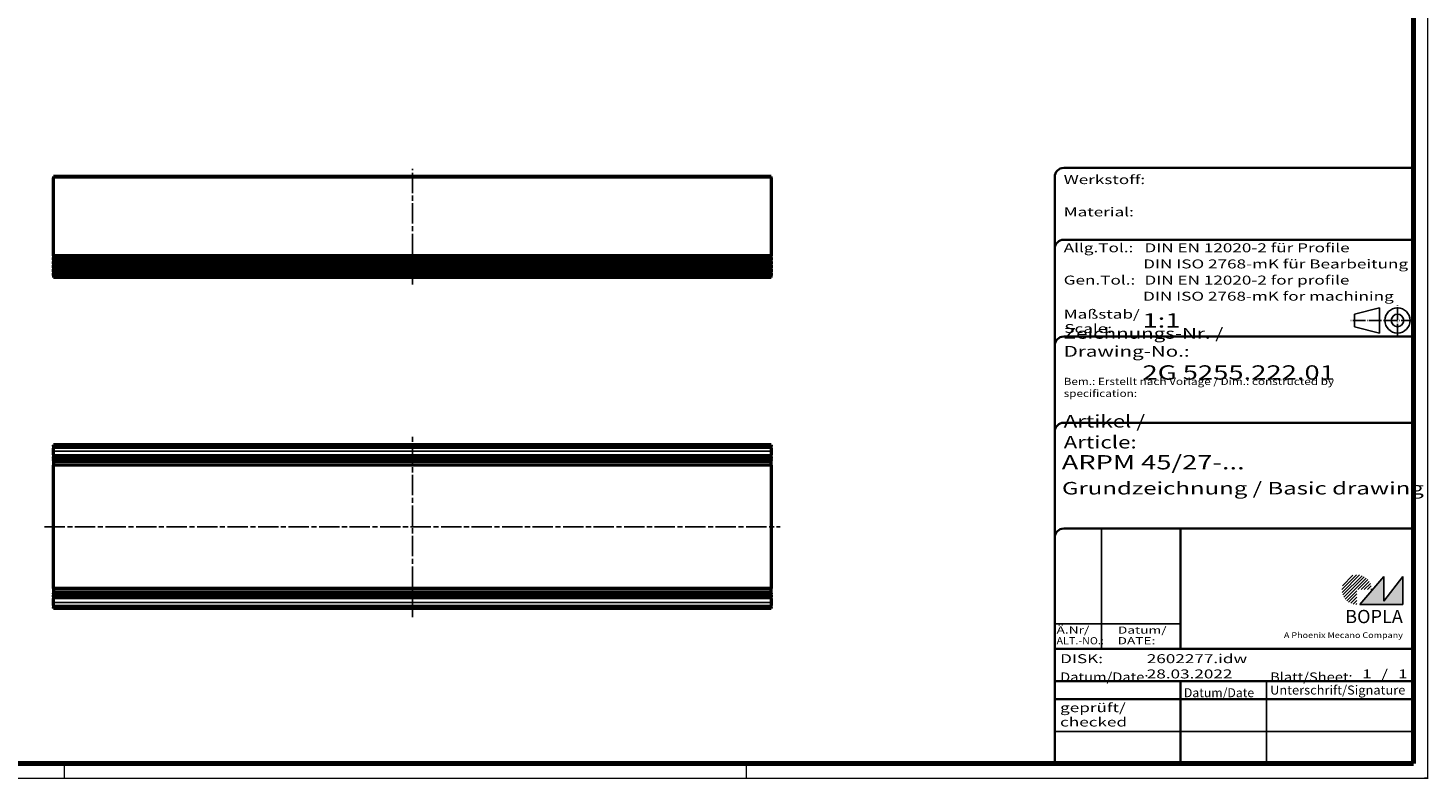
# Model space of a CAD drawing. Units: millimetres. Extents: x 1 to 593, y 1 to 419.
# Drawn here: x 203 to 593, y 1 to 210 of the extents above; entities that cross this region are included whole.
import ezdxf
from ezdxf.enums import TextEntityAlignment as Align

# ---------------------------------------------------------------- set-up
doc = ezdxf.new("R2010")
doc.units = ezdxf.units.MM
for name, pattern in [('ACAD_ISO04W100', [30, 24, -3, 0, -3]), ('CHAIN', [0.3543, 0.2362, -0.0295, 0.0591, -0.0295]), ('DASH_DOT', [0.37, 0.24, -0.06, 0.01, -0.06]), ('DASHED', [0.2067, 0.1654, -0.0413])]:
    doc.linetypes.add(name, pattern=pattern)
doc.layers.get('0').update_dxf_attribs({"lineweight": 25})
for name, color, linetype, lineweight in [('Mittellinie (ISO)', 1, 'DASH_DOT', 25), ('Rahmen (ISO)', 7, 'Continuous', 70), ('Schraffur (ISO)', 1, 'Continuous', 18), ('Sichtbar (ISO)', 7, 'Continuous', 50), ('Sichtbar schmal (ISO)', 1, 'Continuous', 25), ('Titel (ISO)', 5, 'Continuous', 50), ('Verdeckt (ISO)', 5, 'DASHED', 35)]:
    doc.layers.add(name, color=color, linetype=linetype, lineweight=lineweight)
doc.styles.add('Notiztext (DIN)', font='isocpeur.ttf', dxfattribs={"width": 1.1})
doc.styles.get("Standard").update_dxf_attribs({"font": 'isocpeur.ttf', "width": 1.1})
doc.styles.add('Textstil117', font='isocpeur.ttf', dxfattribs={"width": 1.4})
doc.styles.add('Textstil142', font='isocpeur.ttf', dxfattribs={"width": 1.4})
doc.styles.add('Textstil143', font='isocpeur.ttf', dxfattribs={"width": 1.4})
doc.styles.add('Textstil144', font='isocpeur.ttf', dxfattribs={"width": 1.4})
doc.styles.add('Textstil166', font='isocpeur.ttf', dxfattribs={"width": 1.4})
doc.styles.add('Textstil219', font='isocpeur.ttf', dxfattribs={"width": 1.1})
doc.styles.add('Textstil227', font='isocpeui.ttf', dxfattribs={"width": 1.4})

# ---------------------------------------------------------------- blocks, each defined once
blk = doc.blocks.new('Ränder Bopla-A2-Rahmen')
at = {"layer": 'Rahmen (ISO)', "color": 1, "lineweight": 18}
for p, q in [((593, 1), (593, 419)), ((213, 5), (213, 1)), ((403, 5), (403, 1)), ((1, 1), (593, 1))]:
    blk.add_line(p, q, dxfattribs=at)
at = {"layer": 'Rahmen (ISO)', "color": 91, "lineweight": 70}
for p, q in [((589, 415), (589, 5)), ((589, 5), (20, 5))]:
    blk.add_line(p, q, dxfattribs=at)
blk = doc.blocks.new('Schriftfelder Bearbeitung-Profile')
at = {"layer": 'Schraffur (ISO)'}
h = blk.add_hatch(dxfattribs=at)
h.set_pattern_fill('ANSI31', color=1, scale=5.08, style=0)
h.set_pattern_definition([(45, (0, 0), (-0.4490128, 0.4490128), [])])
edge = h.paths.add_edge_path()
edge.add_line((395.78, 59.81), (391.63, 59.81))
edge.add_line((391.63, 59.81), (391.63, 55.66))
edge.add_arc((391.63, 59.81), 4.15, 0, 270, ccw=False)
blk.add_hatch(color=7, dxfattribs=at).paths.add_polyline_path([(392.48, 55.66), (404.48, 55.66), (404.48, 63.46), (399.18, 56.56), (399.18, 63.46)])
at = {"color": 5, "linetype": 'Continuous'}
for p, q in [((397.98, 138.31), (390.98, 136.56)), ((390.98, 133.06), (390.98, 136.56)), ((397.98, 131.31), (397.98, 138.31)), ((397.98, 131.31), (390.98, 133.06))]:
    blk.add_line(p, q, dxfattribs=at)
at = {"color": 1, "linetype": 'ACAD_ISO04W100', "ltscale": 0.15}
blk.add_line((402.98, 130.31), (402.98, 139.31), dxfattribs=at)
at = {"color": 1, "linetype": 'ACAD_ISO04W100', "ltscale": 0.145833}
blk.add_line((407.48, 134.81), (389.98, 134.81), dxfattribs=at)
at = {"color": 1, "linetype": 'Continuous', "lineweight": 25}
for p, q in [((320.48, 76.81), (320.48, 43.31)), ((307.48, 50.31), (342.48, 50.31))]:
    blk.add_line(p, q, dxfattribs=at)
at = {"color": 7, "linetype": 'Continuous'}
for p, q in [((399.18, 63.46), (392.48, 55.66)), ((404.48, 63.46), (399.18, 56.56)), ((399.18, 56.56), (399.18, 63.46)), ((404.48, 55.66), (404.48, 63.46)), ((392.48, 55.66), (404.48, 55.66))]:
    blk.add_line(p, q, dxfattribs=at)
at = {"color": 5, "linetype": 'Continuous'}
for radius in [3.5, 1.75]:
    blk.add_circle((402.98, 134.81), radius, dxfattribs=at)
at = {"layer": 'Titel (ISO)', "lineweight": 18}
for p, q in [((411.48, 7.31), (411.48, 8.31)), ((410.48, 7.31), (411.48, 7.31))]:
    blk.add_line(p, q, dxfattribs=at)
at = {"layer": 'Verdeckt (ISO)', "color": 5, "linetype": 'Continuous', "lineweight": 35}
for p, q in [((407.48, 177.31), (309.98, 177.31)), ((307.48, 174.81), (307.48, 11.31)), ((307.48, 174.81), (307.48, 23.84)), ((407.48, 157.31), (309.98, 157.31)), ((407.48, 130.31), (309.98, 130.31)), ((407.48, 106.31), (309.98, 106.31)), ((407.48, 106.31), (309.98, 106.31)), ((407.48, 76.81), (309.98, 76.81)), ((407.48, 43.31), (307.48, 43.31)), ((407.48, 34.31), (307.48, 34.31)), ((342.48, 34.31), (342.48, 11.31)), ((407.48, 29.31), (307.48, 29.31))]:
    blk.add_line(p, q, dxfattribs=at)
at = {"layer": 'Verdeckt (ISO)', "color": 5, "linetype": 'Continuous'}
blk.add_line((342.48, 76.81), (342.48, 43.31), dxfattribs=at)
at = {"layer": 'Verdeckt (ISO)', "color": 1, "linetype": 'Continuous', "lineweight": 25}
for p, q in [((366.48, 34.31), (366.48, 11.31)), ((407.48, 20.31), (307.48, 20.31))]:
    blk.add_line(p, q, dxfattribs=at)
at = {"layer": 'Verdeckt (ISO)', "color": 5, "linetype": 'Continuous', "lineweight": 35}
for centre in [(309.98, 174.81), (309.98, 154.81), (309.98, 127.81), (309.98, 103.81), (309.98, 103.81), (309.98, 74.31)]:
    blk.add_arc(centre, 2.5, 90, 180, dxfattribs=at)
at = {"color": 5, "width": 1.4}
for s, style, p in [('DISK:', 'Textstil142', (308.98, 39.31)), ('/', 'Textstil142', (398.48, 35.06)), ('geprüft/', 'Textstil142', (308.98, 25.66)), ('checked', 'Textstil227', (308.98, 21.66))]:
    blk.add_text(s, height=2.5, dxfattribs=dict(at, style=style)).set_placement(p)
at = {"color": 7, "insert": (309.98, 99.14), "char_height": 3.5, "attachment_point": 7}
blk.add_mtext('\\fISOCPEUR|b0|i0;\\W1.30;\\H3.5000;Artikel / \\fISOCPEUR|b0|i1;\\W1.30;\\H3.5000;Article:', dxfattribs=at)
at = {"color": 5, "char_height": 2.5, "attachment_point": 7}
for s, insert in [('\\fISOCPEUR|b0|i0;\\W1.20;\\H2.5000;Datum/\\fISOCPEUR|b0|i1;\\W1.20;\\H2.5000;Date:', (308.98, 34.22)), ('\\fISOCPEUR|b0|i0;\\W1.20;\\H2.5000;Blatt/\\fISOCPEUR|b0|i1;\\W1.20;\\H2.5000;Sheet:', (367.48, 34.22)), ('Datum/\\fISOCPEUR|b0|i1;\\H2.5000;Date', (343.48, 29.82)), ('\\fISOCPEUR|b0|i0;\\W1.05;\\H2.5000;Unterschrift/\\fISOCPEUR|b0|i1;\\W1.05;\\H2.5000;Signature', (367.48, 30.57))]:
    blk.add_mtext(s, dxfattribs=dict(at, insert=insert))
at = {"color": 5, "style": 'Textstil142', "width": 1.4}
for tag, p in [('DATEINAME_001', (333.13, 39.31)), ('ERSTELLUNGSDATUM_001', (333.13, 35.06)), ('Blattnummer_001', (393.13, 35.06)), ('25-ges._Blattanzahl_001', (403.13, 35.06))]:
    blk.add_attdef(tag, p, '', height=2.5, dxfattribs=at)
at = {"layer": 'Sichtbar schmal (ISO)', "color": 1}
for s, height, style, width, p in [('Werkstoff:', 2.5, 'Textstil142', 1.4, (309.98, 172.81)), ('Material:', 2.5, 'Textstil227', 1.4, (309.98, 163.81)), ('Allg.Tol.:', 2.5, 'Textstil142', 1.4, (309.98, 153.81)), ('Gen.Tol.:', 2.5, 'Textstil227', 1.4, (309.98, 144.81)), ('Maßstab/', 2.5, 'Textstil142', 1.4, (309.98, 135.31)), ('Scale:', 2.5, 'Textstil227', 1.4, (310.16, 131.31)), ('Ä.Nr/', 2, 'Textstil144', 1.4, (307.98, 47.56)), ('Datum/', 2, 'Textstil144', 1.4, (325.08, 47.52)), ('ALT.-NO.:', 2, 'Textstil219', 1.1, (307.98, 44.56)), ('DATE:', 2, 'Textstil144', 1.4, (324.98, 44.56))]:
    blk.add_text(s, height=height, dxfattribs=dict(at, style=style, width=width)).set_placement(p)
at = {"layer": 'Sichtbar schmal (ISO)', "color": 1, "attachment_point": 7}
for s, insert, char_height in [('\\fISOCPEUR|b0|i0;\\W1.40;\\H3.0000;Zeichnungs-Nr. / \\fISOCPEUR|b0|i1;\\W1.40;\\H3.0000;Drawing-No.:', (309.98, 124.71), 3), ('\\fISOCPEUR|b0|i0;\\W1.20;\\H2.0000;Bem.: Erstellt nach Vorlage / \\fISOCPEUR|b0|i1;\\W1.20;\\H2.0000;Dim.: constructed by specification:', (309.98, 113.49), 2)]:
    blk.add_mtext(s, dxfattribs=dict(at, insert=insert, char_height=char_height))
at = {"layer": 'Sichtbar schmal (ISO)', "color": 1, "style": 'Textstil144'}
for tag, p in [('055-Bem._erstellt_n._Kd-Zchng.', (309.98, 112.56)), ('056-Bem._erstellt_n._Kd-Zchng.-2', (309.98, 109.56)), ('19-Ä-Nr._-10-', (309.48, 76.06)), ('19-Datum_-10-', (322.48, 76.06)), ('18-Ä-Nr._-9-', (309.48, 73.56)), ('17-Ä-Nr._-8-', (309.48, 71.06)), ('18-Datum_-9-', (322.48, 73.56)), ('17-Datum_-8-', (322.48, 71.06)), ('16-Ä-Nr._-7-', (309.48, 68.56)), ('15-Ä-Nr._-6-', (309.48, 66.06)), ('16-Datum_-7-', (322.48, 68.56)), ('14-Ä-Nr._-5-', (309.48, 63.56)), ('15-Datum_-6-', (322.48, 66.06)), ('14-Datum_-5-', (322.48, 63.56)), ('13-Ä-Nr._-4-', (309.48, 61.06)), ('12-Ä-Nr._-3-', (309.48, 58.56)), ('13-Datum_-4-', (322.48, 61.06)), ('12-Datum_-3-', (322.48, 58.56)), ('11-Ä-Nr._-2-', (309.48, 56.06)), ('11-Datum_-2-', (322.48, 56.06)), ('10-Ä-Nr._-1-', (309.48, 53.56)), ('10-Datum_-1-', (322.48, 53.56))]:
    blk.add_attdef(tag, text='', height=2, dxfattribs=at).set_placement(p, align=Align.TOP_LEFT)
at = {"layer": 'Titel (ISO)', "color": 5, "width": 1.4}
for s, style, p in [('DIN EN 12020-2 für Profile', 'Textstil142', (332.48, 153.81)), ('DIN EN 12020-2 for profile', 'Textstil227', (332.48, 144.81))]:
    blk.add_text(s, height=2.5, dxfattribs=dict(at, style=style)).set_placement(p)
at = {"layer": 'Titel (ISO)', "color": 7, "insert": (404.48, 50.46), "char_height": 3.7, "width": 19.8847, "attachment_point": 9, "style": 'Notiztext (DIN)'}
blk.add_mtext('\\fArial|b1|i0;\\H3.7000;BOPLA', dxfattribs=at)
at = {"layer": 'Titel (ISO)', "color": 5, "insert": (404.48, 46.31), "char_height": 1.6, "width": 34.8824, "attachment_point": 9, "style": 'Notiztext (DIN)'}
blk.add_mtext('\\fArial|b0|i0;\\W1.15;\\H1.6000;A Phoenix Mecano Company', dxfattribs=at)
at = {"layer": 'Titel (ISO)', "color": 5}
for tag, style, p in [('01-Material', 'Textstil142', (333.48, 175.31)), ('01-Material_(2.Zeile)', 'Textstil142', (309.98, 170.81)), ('01-Material_GB', 'Textstil227', (333.48, 166.31)), ('01-Material_(2.Zeile)_GB', 'Textstil227', (309.98, 161.81))]:
    blk.add_attdef(tag, text='', height=2.5, dxfattribs=dict(at, style=style)).set_placement(p, align=Align.TOP_LEFT)
at = {"layer": 'Titel (ISO)', "color": 5, "width": 1.4}
for tag, p, style in [('011-Allg.Tol-2_001', (332.13, 149.31), 'Textstil142'), ('011-Allg.Tol-4_GB_001', (332.1, 140.31), 'Textstil227')]:
    blk.add_attdef(tag, p, '', height=2.5, dxfattribs=dict(at, style=style))
at = {"layer": 'Titel (ISO)', "color": 7, "width": 1.4}
for tag, p, height, style in [('02-Maßstab_001', (331.92, 132.81), 4, 'Textstil143'), ('03-Zchn.Nr._001', (331.92, 118.31), 4, 'Textstil143'), ('07-Artikel-Modell_001', (309.43, 93.31), 3.98, 'Textstil166'), ('08-Artikel-Benennung_001', (309.49, 86.31), 3.5, 'Textstil117')]:
    blk.add_attdef(tag, p, '', height=height, dxfattribs=dict(at, style=style))
at = {"layer": 'Titel (ISO)', "color": 7, "style": 'Textstil166'}
blk.add_attdef('09-Artikel-Benennung_(2.Zeile)', text='', height=3.98, dxfattribs=at).set_placement((309.98, 83.29), align=Align.TOP_LEFT)

msp = doc.modelspace()

# ---------------------------------------------------------------- linework, layer by layer
at = {"layer": 'Mittellinie (ISO)', "linetype": 'CHAIN', "ltscale": 23.990969}
for p, q in [((310.0165283, 138.4972139), (310.0165283, 170.7850818)), ((310.0165283, 45.8020572), (310.0165283, 96.1020572)), ((207.5165283, 71.0141892), (412.5165283, 71.0141892))]:
    msp.add_line(p, q, dxfattribs=at)
at = {"layer": 'Sichtbar (ISO)'}
for p, q in [((210.0165283, 168.5850818), (210.0165283, 168.2850818)), ((410.0165283, 168.5850818), (210.0165283, 168.5850818)), ((210.0165283, 146.8188914), (210.0165283, 168.2850818)), ((410.0165283, 168.2850818), (410.0165283, 168.5850818)), ((410.0165283, 168.2850818), (410.0165283, 146.8188914)), ((210.0165283, 146.6067593), (210.0165283, 146.8188914)), ((210.0165283, 146.4824953), (210.0165283, 146.6067593)), ((210.0165283, 146.4824953), (210.0165283, 146.0582312)), ((210.0165283, 145.9339671), (210.0165283, 146.0582312)), ((210.0165283, 145.509703), (210.0165283, 145.9339671)), ((210.0165283, 145.385439), (210.0165283, 145.509703)), ((210.0165283, 145.385439), (210.0165283, 144.9611749)), ((210.0165283, 144.8369108), (210.0165283, 144.9611749)), ((210.0165283, 144.4126468), (210.0165283, 144.8369108)), ((210.0165283, 144.2883827), (210.0165283, 144.4126468)), ((410.0165283, 146.8188914), (410.0165283, 146.6067593)), ((410.0165283, 146.6067593), (410.0165283, 146.4824953)), ((410.0165283, 146.0582312), (410.0165283, 146.4824953)), ((410.0165283, 146.0582312), (410.0165283, 145.9339671)), ((410.0165283, 145.9339671), (410.0165283, 145.509703)), ((410.0165283, 145.509703), (410.0165283, 145.385439)), ((410.0165283, 144.9611749), (410.0165283, 145.385439)), ((410.0165283, 144.9611749), (410.0165283, 144.8369108)), ((410.0165283, 144.8369108), (410.0165283, 144.4126468)), ((410.0165283, 144.4126468), (410.0165283, 144.2883827)), ((210.0165283, 144.2883827), (210.0165283, 143.8641186)), ((210.0165283, 143.7398546), (210.0165283, 143.8641186)), ((210.0165283, 143.3155905), (210.0165283, 143.7398546)), ((210.0165283, 143.1913264), (210.0165283, 143.3155905)), ((210.0165283, 143.1913264), (210.0165283, 142.7670624)), ((210.0165283, 142.6427983), (210.0165283, 142.7670624)), ((210.0165283, 142.2185342), (210.0165283, 142.6427983)), ((210.0165283, 142.0942702), (210.0165283, 142.2185342)), ((210.0165283, 142.0942702), (210.0165283, 141.6700061)), ((210.0165283, 141.545742), (210.0165283, 141.6700061)), ((210.0165283, 141.1214779), (210.0165283, 141.545742)), ((210.0165283, 140.9972139), (210.0165283, 141.1214779)), ((210.0165283, 140.9972139), (210.0165283, 140.4850818)), ((410.0165283, 140.4850818), (210.0165283, 140.4850818)), ((410.0165283, 143.8641186), (410.0165283, 144.2883827)), ((410.0165283, 143.8641186), (410.0165283, 143.7398546)), ((410.0165283, 143.7398546), (410.0165283, 143.3155905)), ((410.0165283, 143.3155905), (410.0165283, 143.1913264)), ((410.0165283, 142.7670624), (410.0165283, 143.1913264)), ((410.0165283, 142.7670624), (410.0165283, 142.6427983)), ((410.0165283, 142.6427983), (410.0165283, 142.2185342)), ((410.0165283, 142.2185342), (410.0165283, 142.0942702)), ((410.0165283, 141.6700061), (410.0165283, 142.0942702)), ((410.0165283, 141.6700061), (410.0165283, 141.545742)), ((410.0165283, 141.545742), (410.0165283, 141.1214779)), ((410.0165283, 141.1214779), (410.0165283, 140.9972139)), ((410.0165283, 140.4850818), (410.0165283, 140.9972139)), ((210.0165283, 93.8141892), (210.0165283, 93.7263212)), ((410.0165283, 93.8141892), (210.0165283, 93.8141892)), ((210.0165283, 93.6020572), (210.0165283, 93.7263212)), ((410.0165283, 93.7263212), (410.0165283, 93.8141892)), ((410.0165283, 93.7263212), (410.0165283, 93.6020572)), ((210.0165283, 93.5141892), (210.0165283, 93.6020572)), ((210.0165283, 93.5141892), (210.0165283, 93.2141892)), ((410.0165283, 93.5141892), (210.0165283, 93.5141892)), ((210.0165283, 93.2096343), (210.0165283, 93.2141892)), ((210.0165283, 93.2096343), (210.0165283, 92.9568393)), ((210.0165283, 92.1141892), (210.0165283, 92.9568393)), ((210.0165283, 91.0141892), (210.0165283, 92.1141892)), ((210.0165283, 91.0141892), (210.0165283, 90.5141892)), ((210.0165283, 90.0492782), (210.0165283, 90.5141892)), ((410.0165283, 90.5141892), (210.0165283, 90.5141892)), ((210.0165283, 90.0492782), (210.0165283, 89.7492782)), ((410.0165283, 90.0492782), (210.0165283, 90.0492782)), ((210.0165283, 89.5141892), (210.0165283, 89.7492782)), ((410.0165283, 93.6020572), (410.0165283, 93.5141892)), ((410.0165283, 93.2141892), (410.0165283, 93.5141892)), ((410.0165283, 93.2141892), (410.0165283, 93.2096343)), ((410.0165283, 92.9568393), (410.0165283, 93.2096343)), ((410.0165283, 92.9568393), (410.0165283, 92.1141892)), ((410.0165283, 92.1141892), (410.0165283, 91.0141892)), ((410.0165283, 90.5141892), (410.0165283, 91.0141892)), ((410.0165283, 90.5141892), (410.0165283, 90.0492782)), ((410.0165283, 89.7492782), (410.0165283, 90.0492782)), ((410.0165283, 89.7492782), (410.0165283, 89.5141892)), ((210.0165283, 89.5141892), (210.0165283, 89.2141892)), ((210.0165283, 89.2141892), (210.0165283, 88.291967)), ((410.0165283, 89.2141892), (210.0165283, 89.2141892)), ((210.0165283, 88.291967), (210.0165283, 88.2141892)), ((210.0165283, 53.8141892), (210.0165283, 88.2141892)), ((410.0165283, 88.2141892), (210.0165283, 88.2141892)), ((410.0165283, 89.2141892), (410.0165283, 89.5141892)), ((410.0165283, 88.291967), (410.0165283, 89.2141892)), ((410.0165283, 88.2141892), (410.0165283, 88.291967)), ((410.0165283, 88.2141892), (410.0165283, 53.8141892)), ((210.0165283, 53.8141892), (210.0165283, 53.7364114)), ((410.0165283, 53.8141892), (210.0165283, 53.8141892)), ((210.0165283, 53.7364114), (210.0165283, 52.8141892)), ((210.0165283, 52.8141892), (210.0165283, 52.5141892)), ((410.0165283, 52.8141892), (210.0165283, 52.8141892)), ((210.0165283, 52.2791003), (210.0165283, 52.5141892)), ((210.0165283, 52.2791003), (210.0165283, 51.9791003)), ((210.0165283, 51.5141892), (210.0165283, 51.9791003)), ((410.0165283, 51.9791003), (210.0165283, 51.9791003)), ((210.0165283, 51.5141892), (210.0165283, 51.0141892)), ((410.0165283, 51.5141892), (210.0165283, 51.5141892)), ((210.0165283, 49.9141892), (210.0165283, 51.0141892)), ((410.0165283, 53.7364114), (410.0165283, 53.8141892)), ((410.0165283, 52.8141892), (410.0165283, 53.7364114)), ((410.0165283, 52.5141892), (410.0165283, 52.8141892)), ((410.0165283, 52.5141892), (410.0165283, 52.2791003)), ((410.0165283, 51.9791003), (410.0165283, 52.2791003)), ((410.0165283, 51.9791003), (410.0165283, 51.5141892)), ((410.0165283, 51.0141892), (410.0165283, 51.5141892)), ((410.0165283, 51.0141892), (410.0165283, 49.9141892)), ((210.0165283, 49.0715391), (210.0165283, 49.9141892)), ((210.0165283, 49.0715391), (210.0165283, 48.8187441)), ((210.0165283, 48.8141892), (210.0165283, 48.8187441)), ((210.0165283, 48.8141892), (210.0165283, 48.5141892)), ((210.0165283, 48.4263212), (210.0165283, 48.5141892)), ((410.0165283, 48.5141892), (210.0165283, 48.5141892)), ((210.0165283, 48.3020572), (210.0165283, 48.4263212)), ((210.0165283, 48.3020572), (210.0165283, 48.2141892)), ((410.0165283, 48.2141892), (210.0165283, 48.2141892)), ((410.0165283, 49.9141892), (410.0165283, 49.0715391)), ((410.0165283, 48.8187441), (410.0165283, 49.0715391)), ((410.0165283, 48.8187441), (410.0165283, 48.8141892)), ((410.0165283, 48.5141892), (410.0165283, 48.8141892)), ((410.0165283, 48.5141892), (410.0165283, 48.4263212)), ((410.0165283, 48.4263212), (410.0165283, 48.3020572)), ((410.0165283, 48.2141892), (410.0165283, 48.3020572))]:
    msp.add_line(p, q, dxfattribs=at)
at = {"layer": 'Sichtbar schmal (ISO)'}
for p, q in [((410.0165283, 168.2850818), (210.0165283, 168.2850818)), ((410.0165283, 146.8188914), (210.0165283, 146.8188914)), ((410.0165283, 146.6067593), (210.0165283, 146.6067593)), ((410.0165283, 146.4824953), (210.0165283, 146.4824953)), ((410.0165283, 146.0582312), (210.0165283, 146.0582312)), ((410.0165283, 145.9339671), (210.0165283, 145.9339671)), ((410.0165283, 145.509703), (210.0165283, 145.509703)), ((410.0165283, 145.385439), (210.0165283, 145.385439)), ((410.0165283, 144.9611749), (210.0165283, 144.9611749)), ((410.0165283, 144.8369108), (210.0165283, 144.8369108)), ((410.0165283, 144.4126468), (210.0165283, 144.4126468)), ((410.0165283, 144.2883827), (210.0165283, 144.2883827)), ((410.0165283, 143.8641186), (210.0165283, 143.8641186)), ((410.0165283, 143.7398546), (210.0165283, 143.7398546)), ((410.0165283, 143.3155905), (210.0165283, 143.3155905)), ((410.0165283, 143.1913264), (210.0165283, 143.1913264)), ((410.0165283, 142.7670624), (210.0165283, 142.7670624)), ((410.0165283, 142.6427983), (210.0165283, 142.6427983)), ((410.0165283, 142.2185342), (210.0165283, 142.2185342)), ((410.0165283, 142.0942702), (210.0165283, 142.0942702)), ((410.0165283, 141.6700061), (210.0165283, 141.6700061)), ((410.0165283, 141.545742), (210.0165283, 141.545742)), ((410.0165283, 141.1214779), (210.0165283, 141.1214779)), ((410.0165283, 140.9972139), (210.0165283, 140.9972139)), ((410.0165283, 93.7263212), (210.0165283, 93.7263212)), ((410.0165283, 93.6020572), (210.0165283, 93.6020572)), ((410.0165283, 93.2141892), (210.0165283, 93.2141892)), ((410.0165283, 93.2096343), (210.0165283, 93.2096343)), ((410.0165283, 92.9568393), (210.0165283, 92.9568393)), ((410.0165283, 92.1141892), (210.0165283, 92.1141892)), ((410.0165283, 91.0141892), (210.0165283, 91.0141892)), ((410.0165283, 89.7492782), (210.0165283, 89.7492782)), ((410.0165283, 89.5141892), (210.0165283, 89.5141892)), ((410.0165283, 88.291967), (210.0165283, 88.291967)), ((410.0165283, 53.7364114), (210.0165283, 53.7364114)), ((410.0165283, 52.5141892), (210.0165283, 52.5141892)), ((410.0165283, 52.2791003), (210.0165283, 52.2791003)), ((410.0165283, 51.0141892), (210.0165283, 51.0141892)), ((410.0165283, 49.9141892), (210.0165283, 49.9141892)), ((410.0165283, 49.0715391), (210.0165283, 49.0715391)), ((410.0165283, 48.8187441), (210.0165283, 48.8187441)), ((410.0165283, 48.8141892), (210.0165283, 48.8141892)), ((410.0165283, 48.4263212), (210.0165283, 48.4263212)), ((410.0165283, 48.3020572), (210.0165283, 48.3020572))]:
    msp.add_line(p, q, dxfattribs=at)

# ---------------------------------------------------------------- block references
msp.add_blockref('Ränder Bopla-A2-Rahmen', (0, 0))
msp.add_blockref('Schriftfelder Bearbeitung-Profile', (181.5158395, -6.3067288)).add_auto_attribs({'DATEINAME_001': '2602277.idw', 'ERSTELLUNGSDATUM_001': '28.03.2022', '07-Artikel-Modell_001': 'ARPM 45/27-...', '03-Zchn.Nr._001': '2G 5255.222.01', 'Blattnummer_001': '1', '25-ges._Blattanzahl_001': '1', '011-Allg.Tol-4_GB_001': 'DIN ISO 2768-mK for machining', '011-Allg.Tol-2_001': 'DIN ISO 2768-mK für Bearbeitung', '02-Maßstab_001': '1:1', '08-Artikel-Benennung_001': 'Grundzeichnung / Basic drawing'})

doc.saveas('drawing.dxf')
